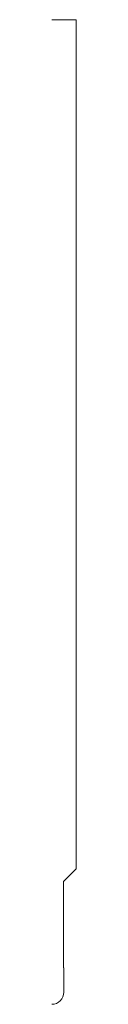
# Model space of a CAD drawing. Units: inches. Extents: x 0 to 0.06, y 0 to 2.5.
import ezdxf

# ---------------------------------------------------------------- set-up
doc = ezdxf.new("R2010")
doc.units = ezdxf.units.IN
doc.header["$LTSCALE"] = 0.375
doc.header["$MEASUREMENT"] = 0
doc.layers.get('0').update_dxf_attribs({"lineweight": 13})

msp = doc.modelspace()

# ---------------------------------------------------------------- linework, layer by layer
for p, q in [((0.0625, 2.5), (0, 2.5)), ((0.0625, 0.34425), (0.0625, 2.5)), ((0.03025, 0.312), (0.0625, 0.34425)), ((0.03025, 0.093), (0.03025, 0.312)), ((0.031, 0.093), (0.03025, 0.093))]:
    msp.add_line(p, q)
at = {"color": 1}
for p, q in [((0.031, 0.031), (0.031, 0.093)), ((0, 0), (0, 0)), ((0, 0), (0, 0)), ((0, 0), (0, 0)), ((0, 0), (0, 0))]:
    msp.add_line(p, q, dxfattribs=at)
msp.add_arc((0, 0.031), 0.031, 270, 0, dxfattribs=at)

doc.saveas('drawing.dxf')
